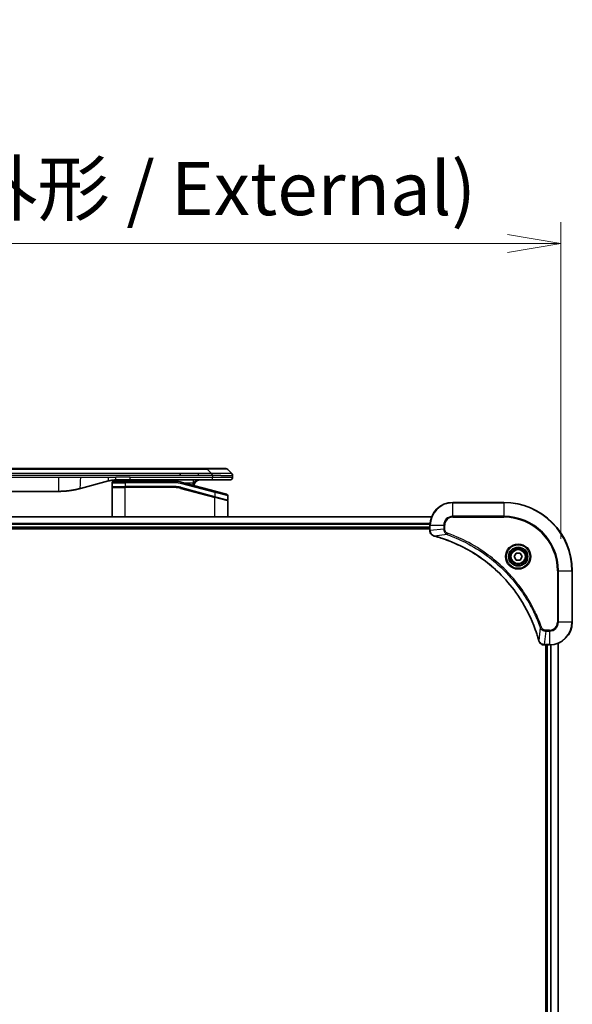
# Model space of a CAD drawing. Units: millimetres. Extents: x 0 to 12376, y 0 to 2108.
# Drawn here: x 4283 to 4477, y 1043 to 1388 of the extents above; entities that cross this region are included whole.
import ezdxf

# ---------------------------------------------------------------- set-up
doc = ezdxf.new("R2010")
doc.units = ezdxf.units.MM
for name, color, linetype, lineweight in [('Dimension (ISO)', 7, 'Continuous', 18), ('Dimension (ISO) @ 1', 7, 'Continuous', 18), ('Visible (ISO)', 7, 'Continuous', 35), ('Visible Narrow (ISO)', 7, 'Continuous', 25)]:
    doc.layers.add(name, color=color, linetype=linetype, lineweight=lineweight)
doc.styles.add('Note Text (TK)', font='MS PGothic.ttf')
doc.dimstyles.new('Default - Method 1b (TK)', dxfattribs={"dimscale": 6, "dimtxt": 2.5, "dimasz": 2.5, "dimexe": 1, "dimexo": 1.5, "dimgap": 1, "dimtad": 1, "dimtoh": 1, "dimrnd": 1e-08, "dimdsep": 46, "dimtxsty": 'Note Text (TK)', "dimblk": 'OPEN', "dimcen": 0.09, "dimdle": 5, "dimclrd": 100, "dimclre": 100, "dimclrt": 7, "dimadec": 1, "dimazin": 1, "dimtfac": 1, "dimtmove": 0, "dimatfit": 3, "dimldrblk": 'OPEN', "dimfxl": 1, "dimtolj": 1, "dimlwd": -1, "dimlwe": -1, "dimarcsym": 0})

# ---------------------------------------------------------------- blocks, each defined once
blk = doc.blocks.new('_Open')
at = {"color": 0, "linetype": 'ByBlock', "lineweight": -2}
for p, q in [((-1, 0.167), (0, 0)), ((-1, -0.167), (0, 0)), ((0, 0), (-1, 0))]:
    blk.add_line(p, q, dxfattribs=at)
blk = doc.blocks.new('*D44')
at = {"layer": 'Defpoints', "color": 0}
for p in [(4472.54, 1309.78), (4042.54, 1194.88), (4472.54, 1194.88)]:
    blk.add_point(p, dxfattribs=at)
at = {"layer": 'Dimension (ISO)', "color": 100}
for p, q in [((4042.54, 1206.13), (4042.54, 1317.28)), ((4472.54, 1206.13), (4472.54, 1317.28)), ((4061.29, 1309.78), (4453.79, 1309.78))]:
    blk.add_line(p, q, dxfattribs=at)
at = {"layer": 'Dimension (ISO)', "color": 100, "xscale": 18.75, "yscale": 18.75, "zscale": 18.75, "rotation": 180}
blk.add_blockref('_Open', (4042.54, 1309.78), dxfattribs=at)
at = {"layer": 'Dimension (ISO)', "color": 100, "xscale": 18.75, "yscale": 18.75, "zscale": 18.75}
blk.add_blockref('_Open', (4472.54, 1309.78), dxfattribs=at)
at = {"layer": 'Dimension (ISO)', "color": 7, "insert": (4069.31, 1329.06), "char_height": 18.75, "attachment_point": 4, "style": 'Note Text (TK)'}
blk.add_mtext('\\A1;\\fMS PGothic|b0|i0;{\\H18.6750;430±0.8 (ケース外形 / External)}', dxfattribs=at)

msp = doc.modelspace()

# ---------------------------------------------------------------- linework, layer by layer
at = {"layer": 'Visible (ISO)'}
for p, q in [((4345.2628, 1230.7751), (4169.8184, 1230.7751)), ((4348.5125, 1230.7751), (4345.2628, 1230.7751)), ((4348.5125, 1230.7751), (4354.8764, 1230.7751)), ((4356.9977, 1229.068), (4355.5835, 1230.4822)), ((4338.8962, 1228.3608), (4338.8962, 1229.068)), ((4357.2906, 1228.3586), (4357.2906, 1228.3609)), ((4357.2906, 1228.3586), (4357.2906, 1227.7751)), ((4313.7331, 1226.4343), (4303.8915, 1223.7973)), ((4314.9906, 1225.7751), (4314.9906, 1224.4751)), ((4314.9906, 1213.8751), (4314.9906, 1224.0751)), ((4315.1906, 1224.2751), (4319.5906, 1224.2751)), ((4315.1906, 1224.2751), (4319.5906, 1224.2751)), ((4315.4906, 1226.2751), (4319.5906, 1226.2751)), ((4321.3212, 1226.7751), (4316.3212, 1226.7751)), ((4336.9741, 1226.2751), (4319.5906, 1226.2751)), ((4336.9741, 1224.2751), (4319.5906, 1224.2751)), ((4336.9741, 1224.2751), (4319.5906, 1224.2751)), ((4350.2194, 1226.7751), (4321.3212, 1226.7751)), ((4339.0446, 1224.0025), (4350.9389, 1220.8154)), ((4339.0446, 1224.0025), (4351.0424, 1220.7877)), ((4351.12, 1222.8374), (4339.5623, 1225.9343)), ((4356.2906, 1226.7751), (4350.2194, 1226.7751)), ((4218.9543, 1222.7751), (4296.1269, 1222.7751)), ((4351.0424, 1220.7877), (4355.3389, 1219.6364)), ((4351.0424, 1220.7877), (4355.4424, 1219.6087)), ((4351.12, 1222.8374), (4355.22, 1221.7388)), ((4355.5906, 1221.2559), (4355.5906, 1219.8296)), ((4355.5906, 1213.8751), (4355.5906, 1219.4155)), ((4452.5406, 1218.8751), (4434.5406, 1218.8751)), ((4427.1244, 1213.8751), (4087.9568, 1213.8751)), ((4088.5406, 1209.8751), (4426.5406, 1209.8751)), ((4426.5406, 1210.8751), (4426.5406, 1209.044)), ((4088.5406, 1209.5751), (4426.5406, 1209.5751)), ((4426.5406, 1209.044), (4426.5406, 1209.0287)), ((4456.0972, 1199.8751), (4456.8189, 1201.1251)), ((4456.8189, 1198.6251), (4456.0972, 1199.8751)), ((4456.8189, 1201.1251), (4458.2623, 1201.1251)), ((4458.2623, 1201.1251), (4458.984, 1199.8751)), ((4458.984, 1199.8751), (4458.2623, 1198.6251)), ((4458.2623, 1198.6251), (4456.8189, 1198.6251)), ((4476.5406, 1176.8751), (4476.5406, 1194.8751)), ((4466.6942, 1168.8751), (4466.7096, 1168.8751)), ((4466.7096, 1168.8751), (4468.5406, 1168.8751)), ((4467.2406, 1168.8751), (4467.2406, 760.8751)), ((4467.5406, 1168.8751), (4467.5406, 760.8751)), ((4471.5406, 760.2913), (4471.5406, 1169.4589))]:
    msp.add_line(p, q, dxfattribs=at)
for radius in [3.25, 2.75]:
    msp.add_circle((4457.5406, 1199.8751), radius, dxfattribs=at)
for centre, radius, start, end in [((4354.8764, 1229.7751), 1, 44.999998, 89.999998), ((4356.2906, 1227.7751), 1, 270.000003, 0.000003), ((4315.4906, 1225.7751), 0.5, 90, 180), ((4315.1906, 1224.4751), 0.2, 179.999998, 270), ((4315.1906, 1224.0751), 0.2, 90, 180.000002), ((4332.6126, 1224.7751), 2, 48.590378, 90), ((4336.9741, 1216.2751), 10, 75, 90), ((4336.9741, 1216.2751), 8, 75, 90), ((4336.9741, 1216.2751), 8, 75, 90), ((4345.7906, 1224.7751), 2, 90, 179.248449), ((4355.0906, 1221.2559), 0.5, 0, 75), ((4355.3906, 1219.8296), 0.2, 255.000001, 359.999997), ((4355.3906, 1219.4155), 0.2, 0, 75), ((4434.5406, 1210.8751), 8, 90, 180), ((4452.5406, 1194.8751), 24, 0, 90), ((4468.5406, 1176.8751), 8, 270, 0)]:
    msp.add_arc(centre, radius, start, end, dxfattribs=at)
for points, knots in [([(4350.2196, 1228.3586), (4350.2198, 1228.3761), (4350.2189, 1228.3938), (4350.2151, 1228.4286), (4350.2122, 1228.4457), (4350.2046, 1228.4796), (4350.1999, 1228.4963), (4350.189, 1228.5293), (4350.1828, 1228.5456), (4350.1624, 1228.5938), (4350.1464, 1228.6252), (4350.1118, 1228.6865), (4350.0933, 1228.7164), (4350.0562, 1228.7748), (4350.0376, 1228.8033), (4350.0028, 1228.8591), (4349.9865, 1228.8863), (4349.9658, 1228.9263), (4349.9594, 1228.9395), (4349.9482, 1228.9658), (4349.9433, 1228.9788), (4349.9352, 1229.0046), (4349.9321, 1229.0173), (4349.9278, 1229.0428), (4349.9267, 1229.0556), (4349.9267, 1229.068)], [0, 0, 0, 0, 0.06389862, 0.06389862, 0.12721911, 0.12721911, 0.19005817, 0.19005817, 0.25250562, 0.25250562, 0.37650585, 0.37650585, 0.49991093, 0.49991093, 0.62332646, 0.62332646, 0.74735854, 0.74735854, 0.80983041, 0.80983041, 0.87269995, 0.87269995, 0.93605741, 0.93605741, 1, 1, 1, 1]), ([(4356.9977, 1229.068), (4357.0101, 1229.0556), (4357.0224, 1229.0428), (4357.0343, 1229.03), (4357.0461, 1229.0173), (4357.0575, 1229.0046), (4357.0685, 1228.9916), (4357.0795, 1228.9788), (4357.0901, 1228.9658), (4357.1004, 1228.9526), (4357.1105, 1228.9395), (4357.1203, 1228.9263), (4357.1297, 1228.9129), (4357.1484, 1228.8863), (4357.1655, 1228.859), (4357.181, 1228.8311), (4357.1964, 1228.8033), (4357.2101, 1228.7748), (4357.2221, 1228.7456), (4357.2341, 1228.7164), (4357.2445, 1228.6865), (4357.2532, 1228.6559), (4357.2619, 1228.6252), (4357.269, 1228.5938), (4357.2746, 1228.5617), (4357.2773, 1228.5456), (4357.2797, 1228.5293), (4357.2818, 1228.5128), (4357.2838, 1228.4963), (4357.2855, 1228.4796), (4357.2868, 1228.4627), (4357.2881, 1228.4457), (4357.289, 1228.4286), (4357.2897, 1228.4113), (4357.2903, 1228.3938), (4357.2906, 1228.3761), (4357.2906, 1228.3586)], [0, 0, 0, 0, 0.06393414, 0.06393414, 0.06393414, 0.12727971, 0.12727971, 0.12727971, 0.19013505, 0.19013505, 0.19013505, 0.25259143, 0.25259143, 0.25259143, 0.37659236, 0.37659236, 0.37659236, 0.49998231, 0.49998231, 0.49998231, 0.62337432, 0.62337432, 0.62337432, 0.74738158, 0.74738158, 0.74738158, 0.8098428, 0.8098428, 0.8098428, 0.87270421, 0.87270421, 0.87270421, 0.93605712, 0.93605712, 0.93605712, 1, 1, 1, 1]), ([(4303.8915, 1223.7973), (4303.7399, 1223.7567), (4303.5883, 1223.7173), (4303.4359, 1223.679), (4303.2831, 1223.6406), (4303.1295, 1223.6033), (4302.9754, 1223.5672), (4302.8208, 1223.531), (4302.6657, 1223.4959), (4302.5101, 1223.462), (4302.3538, 1223.428), (4302.197, 1223.3951), (4302.0399, 1223.3636), (4302.0301, 1223.3616), (4302.0202, 1223.3596), (4302.0104, 1223.3576), (4301.8623, 1223.328), (4301.7139, 1223.2995), (4301.5651, 1223.2721), (4301.4057, 1223.2427), (4301.2459, 1223.2146), (4301.0856, 1223.1877), (4300.9247, 1223.1607), (4300.7634, 1223.135), (4300.6015, 1223.1106), (4300.4392, 1223.0861), (4300.2763, 1223.0629), (4300.1131, 1223.0411), (4300.1036, 1223.0398), (4300.0942, 1223.0385), (4300.0847, 1223.0373), (4299.9303, 1223.0167), (4299.7754, 1222.9973), (4299.6202, 1222.9791), (4299.4551, 1222.9598), (4299.2895, 1222.9418), (4299.1235, 1222.9251), (4298.9573, 1222.9084), (4298.7907, 1222.8931), (4298.6239, 1222.8792), (4298.4558, 1222.8651), (4298.2874, 1222.8525), (4298.1187, 1222.8413), (4297.9531, 1222.8302), (4297.7871, 1222.8206), (4297.6209, 1222.8123), (4297.4557, 1222.804), (4297.2903, 1222.7972), (4297.1247, 1222.7917), (4296.9574, 1222.7861), (4296.7894, 1222.7819), (4296.6218, 1222.7791), (4296.4567, 1222.7764), (4296.2921, 1222.7751), (4296.1269, 1222.7751)], [0, 0, 0, 0, 0.06118993, 0.06118993, 0.06118993, 0.12257954, 0.12257954, 0.12257954, 0.18421274, 0.18421274, 0.18421274, 0.24613532, 0.24613532, 0.24613532, 0.25001736, 0.25001736, 0.25001736, 0.30834527, 0.30834527, 0.30834527, 0.37079445, 0.37079445, 0.37079445, 0.43347362, 0.43347362, 0.43347362, 0.49637343, 0.49637343, 0.49637343, 0.50001093, 0.50001093, 0.50001093, 0.5594953, 0.5594953, 0.5594953, 0.62278616, 0.62278616, 0.62278616, 0.68614643, 0.68614643, 0.68614643, 0.74996872, 0.74996872, 0.74996872, 0.81265414, 0.81265414, 0.81265414, 0.87498553, 0.87498553, 0.87498553, 0.93795641, 0.93795641, 0.93795641, 1, 1, 1, 1]), ([(4316.3212, 1226.7751), (4316.2665, 1226.7751), (4316.2117, 1226.7746), (4316.1022, 1226.7728), (4316.0475, 1226.7715), (4315.8838, 1226.7661), (4315.7748, 1226.7607), (4315.6115, 1226.75), (4315.5572, 1226.746), (4315.4486, 1226.7371), (4315.3943, 1226.7322), (4315.2859, 1226.7215), (4315.2318, 1226.7157), (4315.1229, 1226.7032), (4315.0682, 1226.6964), (4314.9602, 1226.6822), (4314.907, 1226.6747), (4314.8, 1226.6588), (4314.7462, 1226.6504), (4314.5849, 1226.6238), (4314.4776, 1226.6042), (4314.3173, 1226.5724), (4314.2639, 1226.5613), (4314.1572, 1226.5383), (4314.104, 1226.5263), (4313.9976, 1226.5015), (4313.9445, 1226.4887), (4313.8386, 1226.4621), (4313.7857, 1226.4484), (4313.7331, 1226.4343)], [0, 0, 0, 0, 0.06260386, 0.06260386, 0.1251107, 0.1251107, 0.24990167, 0.24990167, 0.31222633, 0.31222633, 0.37452597, 0.37452597, 0.43681836, 0.43681836, 0.49993838, 0.49993838, 0.56147382, 0.56147382, 0.62390351, 0.62390351, 0.74898571, 0.74898571, 0.81163675, 0.81163675, 0.87435758, 0.87435758, 0.93714608, 0.93714608, 1, 1, 1, 1]), ([(4426.5406, 1209.0287), (4426.5406, 1208.7681), (4426.5922, 1208.5077), (4426.7953, 1208.0146), (4426.9515, 1207.7841), (4427.297, 1207.4484), (4427.4701, 1207.3265), (4427.7743, 1207.1767), (4427.8967, 1207.1307), (4428.0221, 1207.0971)], [-0.196787795, -0.196787795, -0.196787795, -0.196787795, -0.138164041, -0.138164041, -0.076757801, -0.076757801, -0.029522231, -0.029522231, 0, 0, 0, 0]), ([(4428.0221, 1207.0971), (4428.0341, 1207.0938), (4428.0461, 1207.0906), (4428.0702, 1207.0841), (4428.0823, 1207.0809), (4428.0944, 1207.0776)], [0.00000000006, 0.00000000006, 0.00000000006, 0.00000000006, 0.00379309206, 0.00379309206, 0.00758618406, 0.00758618406, 0.00758618406, 0.00758618406]), ([(4428.0944, 1207.0776), (4428.3031, 1207.0212), (4428.5116, 1206.9636), (4428.9187, 1206.8482), (4429.1175, 1206.7906), (4429.7199, 1206.612), (4430.1224, 1206.4874), (4431.0446, 1206.1896), (4431.5631, 1206.013), (4432.5733, 1205.6511), (4433.0652, 1205.4664), (4434.2767, 1204.9904), (4434.9929, 1204.6904), (4436.6238, 1203.9638), (4437.5337, 1203.5263), (4439.5955, 1202.4599), (4440.738, 1201.813), (4443.3059, 1200.2279), (4444.7132, 1199.2605), (4448.0158, 1196.7424), (4449.857, 1195.1209), (4453.7275, 1191.194), (4455.6864, 1188.8192), (4459.6762, 1183.003), (4461.5515, 1179.4554), (4463.3829, 1174.7513), (4463.7378, 1173.7501), (4464.235, 1172.1979), (4464.3995, 1171.654), (4464.6192, 1170.8817), (4464.682, 1170.6555), (4464.7432, 1170.4288)], [0, 0, 0, 0, 0.06549657, 0.06549657, 0.12817861, 0.12817861, 0.2557943, 0.2557943, 0.42169471, 0.42169471, 0.58081118, 0.58081118, 0.81593963, 0.81593963, 1.12160661, 1.12160661, 1.51897368, 1.51897368, 2.03555087, 2.03555087, 2.7767893, 2.7767893, 3.70555522, 3.70555522, 4.91295092, 4.91295092, 5.23453446, 5.23453446, 5.40661912, 5.40661912, 5.47772979, 5.47772979, 5.47772979, 5.47772979]), ([(4464.7432, 1170.4288), (4464.7464, 1170.4167), (4464.7497, 1170.4046), (4464.7562, 1170.3805), (4464.7594, 1170.3685), (4464.7626, 1170.3565)], [0, 0, 0, 0, 0.003793092, 0.003793092, 0.007586184, 0.007586184, 0.007586184, 0.007586184]), ([(4464.7626, 1170.3565), (4464.8107, 1170.1776), (4464.8839, 1170.0047), (4465.1334, 1169.5895), (4465.3455, 1169.3683), (4465.9193, 1168.991), (4466.3064, 1168.8751), (4466.6942, 1168.8751)], [-0.196787795, -0.196787795, -0.196787795, -0.196787795, -0.154661595, -0.154661595, -0.087259675, -0.087259675, 0, 0, 0, 0])]:
    msp.add_open_spline(points, degree=3, knots=knots, dxfattribs=at)
at = {"layer": 'Visible Narrow (ISO)'}
for p, q in [((4348.5124, 1230.4822), (4166.5688, 1230.4822)), ((4348.5124, 1230.4822), (4348.5125, 1230.7751)), ((4349.9267, 1229.068), (4348.5124, 1230.4822)), ((4218.9543, 1227.7751), (4296.1269, 1227.7751)), ((4338.8962, 1229.068), (4257.5406, 1229.068)), ((4338.8962, 1228.3608), (4257.5406, 1228.3608)), ((4296.1269, 1227.7751), (4303.8915, 1227.7751)), ((4296.1269, 1227.7751), (4296.1269, 1222.7751)), ((4303.8915, 1227.7751), (4313.7331, 1227.7751)), ((4313.7331, 1227.7751), (4316.3212, 1227.7751)), ((4321.3212, 1227.7751), (4316.3212, 1227.7751)), ((4316.3212, 1226.7751), (4316.3212, 1227.7751)), ((4321.3212, 1227.7751), (4350.2196, 1227.7751)), ((4321.3212, 1226.7751), (4321.3212, 1227.7751)), ((4345.2628, 1229.068), (4338.8962, 1229.068)), ((4345.2628, 1228.3608), (4338.8962, 1228.3608)), ((4349.9267, 1229.068), (4345.2628, 1229.068)), ((4345.2628, 1228.3608), (4345.2628, 1229.068)), ((4350.2196, 1228.3586), (4350.2196, 1227.7751)), ((4350.2196, 1227.7751), (4357.2906, 1227.7751)), ((4314.9906, 1225.7751), (4319.5906, 1225.7751)), ((4314.9906, 1224.4751), (4319.5906, 1224.4751)), ((4314.9906, 1224.0751), (4319.5906, 1224.0751)), ((4319.5906, 1226.2751), (4319.5906, 1225.7751)), ((4319.5906, 1225.7751), (4319.5906, 1224.4751)), ((4336.9741, 1225.7751), (4319.5906, 1225.7751)), ((4336.9741, 1224.4751), (4319.5906, 1224.4751)), ((4319.5906, 1213.8751), (4319.5906, 1224.0751)), ((4336.9741, 1224.0751), (4319.5906, 1224.0751)), ((4336.9741, 1226.2751), (4336.9741, 1225.7751)), ((4336.9741, 1224.2751), (4336.9741, 1224.4751)), ((4336.9741, 1224.0751), (4336.9741, 1224.2751)), ((4339.0446, 1224.0025), (4338.9929, 1223.8093)), ((4338.9929, 1223.8093), (4350.9906, 1220.5945)), ((4339.0964, 1224.1957), (4339.0446, 1224.0025)), ((4339.0964, 1224.1957), (4350.9906, 1221.0086)), ((4339.4329, 1225.4514), (4339.5623, 1225.9343)), ((4350.9906, 1222.3545), (4339.4329, 1225.4514)), ((4340.1566, 1225.7751), (4343.4993, 1225.7751)), ((4350.9389, 1220.8154), (4350.9906, 1221.0086)), ((4350.9906, 1222.3545), (4351.12, 1222.8374)), ((4355.5906, 1221.2559), (4350.9906, 1222.3545)), ((4350.9906, 1222.3545), (4350.9906, 1221.0086)), ((4350.9906, 1221.0086), (4355.5906, 1219.8296)), ((4350.9906, 1220.5945), (4351.0424, 1220.7877)), ((4350.9906, 1213.8751), (4350.9906, 1220.5945)), ((4355.5906, 1219.4155), (4350.9906, 1220.5945)), ((4434.5406, 1218.7286), (4434.5406, 1218.8751)), ((4434.5406, 1218.7286), (4452.5406, 1218.7286)), ((4434.5406, 1214.0215), (4434.5406, 1218.7286)), ((4452.5406, 1218.7286), (4452.5406, 1218.8751)), ((4452.5406, 1218.7286), (4452.5406, 1214.0215)), ((4087.9846, 1213.8055), (4427.0967, 1213.8055)), ((4434.5406, 1214.0215), (4434.5406, 1213.668)), ((4452.5406, 1214.0215), (4434.5406, 1214.0215)), ((4434.5406, 1213.668), (4452.5406, 1213.668)), ((4452.5406, 1213.668), (4452.5406, 1214.0215)), ((4426.5624, 1211.465), (4088.5188, 1211.465)), ((4088.5325, 1211.2345), (4426.5487, 1211.2345)), ((4426.5406, 1210.1751), (4088.5406, 1210.1751)), ((4426.5406, 1210.8751), (4426.6871, 1210.8751)), ((4426.6871, 1209.044), (4426.6871, 1210.8751)), ((4426.6871, 1210.8751), (4431.3942, 1210.8751)), ((4431.3942, 1210.8751), (4431.3942, 1209.538)), ((4431.3942, 1210.8751), (4431.7477, 1210.8751)), ((4431.7477, 1209.538), (4431.7477, 1210.8751)), ((4426.6871, 1209.044), (4426.5406, 1209.044)), ((4431.3942, 1209.538), (4426.6871, 1209.044)), ((4432.57, 1207.6373), (4428.1023, 1207.1066)), ((4431.3942, 1209.538), (4431.7477, 1209.538)), ((4432.57, 1207.6373), (4432.7234, 1208.0699)), ((4471.3335, 1194.8751), (4471.3335, 1176.8751)), ((4471.6871, 1194.8751), (4471.3335, 1194.8751)), ((4471.6871, 1176.8751), (4471.6871, 1194.8751)), ((4471.6871, 1194.8751), (4476.3942, 1194.8751)), ((4476.3942, 1194.8751), (4476.3942, 1176.8751)), ((4476.3942, 1194.8751), (4476.5406, 1194.8751)), ((4465.3028, 1174.9044), (4465.7355, 1175.0578)), ((4471.6871, 1176.8751), (4471.3335, 1176.8751)), ((4476.3942, 1176.8751), (4471.6871, 1176.8751)), ((4476.3942, 1176.8751), (4476.5406, 1176.8751)), ((4465.3028, 1174.9044), (4464.7721, 1170.4367)), ((4467.2035, 1173.7286), (4466.7096, 1169.0215)), ((4468.5406, 1174.0822), (4467.2035, 1174.0822)), ((4467.2035, 1173.7286), (4467.2035, 1174.0822)), ((4467.2035, 1173.7286), (4468.5406, 1173.7286)), ((4468.5406, 1173.7286), (4468.5406, 1174.0822)), ((4468.5406, 1173.7286), (4468.5406, 1169.0215)), ((4468.5406, 1169.0215), (4466.7096, 1169.0215)), ((4466.7096, 1168.8751), (4466.7096, 1169.0215)), ((4467.8406, 760.8751), (4467.8406, 1168.8751)), ((4468.5406, 1169.0215), (4468.5406, 1168.8751)), ((4468.9001, 1168.8831), (4468.9001, 760.867)), ((4469.1306, 760.8533), (4469.1306, 1168.8968)), ((4471.4711, 1169.4311), (4471.4711, 760.319))]:
    msp.add_line(p, q, dxfattribs=at)
for radius in [4.4571, 4.1036, 3.3964, 2.45]:
    msp.add_circle((4457.5406, 1199.8751), radius, dxfattribs=at)
for centre, radius, start, end in [((4336.9741, 1216.2751), 9.5, 75.000004, 89.999996), ((4336.9741, 1216.275), 8.2, 75.000011, 89.99999), ((4345.7906, 1224.7751), 2.5, 156.421808, 176.355834), ((4434.5406, 1210.8751), 7.8536, 90, 180), ((4452.5406, 1194.8751), 23.8536, 0, 90), ((4434.5406, 1210.8751), 3.1464, 90, 180), ((4434.5406, 1210.8751), 2.7929, 90, 180), ((4452.5406, 1194.8751), 19.1464, 0, 90), ((4452.5406, 1194.8751), 18.7929, 0, 90), ((4468.5406, 1176.8751), 2.7929, 270, 0), ((4468.5406, 1176.8751), 7.8536, 270, 0), ((4468.5406, 1176.8751), 3.1464, 270, 0)]:
    msp.add_arc(centre, radius, start, end, dxfattribs=at)
for centre, major_axis, ratio, start_param, end_param in [((4342.1482, 1229.775), (-13.4415, -0.6951), 0.03187132, 3.1703227, 4.21750665), ((4334.904, 1225.7751), (0, 1), 0.00016351, 6.28318421, 7.33038255), ((4337.2277, 1218.2016), (-6.7106, 0.8835), 0.8652906, 4.56139819, 4.86337977), ((4427.0406, 1209.0287), (-0.5, 0), 0.00935385, 0, 0.78591171), ((4428.1517, 1207.58), (-0.1296, -0.4829), 0.14287502, 5.88309318, 6.28318531), ((4428.2247, 1207.5603), (-0.1303, -0.4827), 0.00038233, 0, 0.34837257), ((4465.2259, 1170.5591), (-0.4827, -0.1303), 0.00038233, 5.93481275, 6.28318532), ((4465.2455, 1170.4862), (-0.4829, -0.1296), 0.14287502, 0, 0.40009213), ((4466.6942, 1169.3751), (0, -0.5), 0.00935385, 5.4972736, 6.28318531)]:
    msp.add_ellipse(centre, major_axis=major_axis, ratio=ratio, start_param=start_param, end_param=end_param, dxfattribs=at)
for points in [[(4303.8915, 1227.7751), (4303.8915, 1225.9656), (4303.4267, 1223.6727), (4303.8915, 1223.7973)], [(4313.7331, 1226.4343), (4313.6628, 1226.4155), (4313.7331, 1227.1817), (4313.7331, 1227.7751)]]:
    msp.add_open_spline(points, degree=3, dxfattribs=at)
for points, knots in [([(4350.2196, 1228.3586), (4350.2034, 1228.3586), (4350.187, 1228.3586), (4350.1705, 1228.3587), (4350.1542, 1228.3587), (4350.1379, 1228.3587), (4350.1214, 1228.3587), (4350.0872, 1228.3588), (4350.0525, 1228.3588), (4350.0175, 1228.3589), (4349.948, 1228.3591), (4349.8774, 1228.3593), (4349.8079, 1228.3596), (4349.7369, 1228.3598), (4349.6671, 1228.3601), (4349.6008, 1228.3603), (4349.5677, 1228.3604), (4349.5354, 1228.3605), (4349.5044, 1228.3606), (4349.4707, 1228.3607), (4349.4385, 1228.3608), (4349.4079, 1228.3609), (4349.3833, 1228.3609), (4349.3598, 1228.3609), (4349.3376, 1228.3609), (4349.3321, 1228.3609), (4349.3266, 1228.3609), (4349.3212, 1228.3609), (4349.2932, 1228.3609), (4349.2652, 1228.3609), (4349.2372, 1228.3609), (4349.1813, 1228.3609), (4349.1253, 1228.3609), (4349.0694, 1228.3609), (4348.9574, 1228.3609), (4348.8455, 1228.3609), (4348.7336, 1228.3609), (4348.286, 1228.3609), (4347.8385, 1228.3609), (4347.3909, 1228.3609), (4346.6815, 1228.3608), (4345.9722, 1228.3608), (4345.2628, 1228.3608)], [0, 0, 0, 0, 0.00786211, 0.00786211, 0.00786211, 0.01556505, 0.01556505, 0.01556505, 0.03149672, 0.03149672, 0.03149672, 0.06313557, 0.06313557, 0.06313557, 0.09540102, 0.09540102, 0.09540102, 0.1114991, 0.1114991, 0.1114991, 0.12889921, 0.12889921, 0.12889921, 0.14291714, 0.14291714, 0.14291714, 0.1463611, 0.1463611, 0.1463611, 0.16401835, 0.16401835, 0.16401835, 0.19933165, 0.19933165, 0.19933165, 0.26995355, 0.26995355, 0.26995355, 0.5523816, 0.5523816, 0.5523816, 1, 1, 1, 1]), ([(4356.9977, 1229.068), (4356.9965, 1229.0692), (4356.9952, 1229.0702), (4356.9926, 1229.0721), (4356.9912, 1229.0729), (4356.9868, 1229.0749), (4356.9835, 1229.0757), (4356.9793, 1229.0762), (4356.9787, 1229.0763), (4356.975, 1229.0766), (4356.9715, 1229.0767), (4356.9666, 1229.0766), (4356.9656, 1229.0765), (4356.9633, 1229.0765), (4356.9619, 1229.0764), (4356.958, 1229.0763), (4356.9555, 1229.0762), (4356.9515, 1229.0762), (4356.9503, 1229.0762), (4356.9476, 1229.0762), (4356.946, 1229.0763), (4356.9432, 1229.0764), (4356.9419, 1229.0764), (4356.9389, 1229.0765), (4356.9371, 1229.0765), (4356.9341, 1229.0766), (4356.9328, 1229.0766), (4356.9263, 1229.0768), (4356.9207, 1229.0769), (4356.9135, 1229.077), (4356.9123, 1229.077), (4356.8972, 1229.0773), (4356.8814, 1229.0775), (4356.8627, 1229.0776), (4356.8617, 1229.0776), (4356.8422, 1229.0778), (4356.8217, 1229.0779), (4356.7752, 1229.078), (4356.749, 1229.078), (4356.6918, 1229.078), (4356.6608, 1229.0779), (4356.5956, 1229.0777), (4356.5617, 1229.0776), (4356.5234, 1229.0775), (4356.5212, 1229.0775), (4356.4806, 1229.0773), (4356.4395, 1229.0772), (4356.3567, 1229.0768), (4356.3155, 1229.0767), (4356.2671, 1229.0765), (4356.262, 1229.0764), (4356.2081, 1229.0762), (4356.1566, 1229.076), (4356.0565, 1229.0756), (4356.0087, 1229.0755), (4355.9501, 1229.0753), (4355.9412, 1229.0752), (4355.873, 1229.075), (4355.8111, 1229.0748), (4355.6945, 1229.0746), (4355.6408, 1229.0744), (4355.5721, 1229.0743), (4355.5588, 1229.0743), (4355.4757, 1229.0742), (4355.4036, 1229.0741), (4355.2917, 1229.074), (4355.2538, 1229.074), (4355.2056, 1229.0739), (4355.1959, 1229.0739), (4355.1754, 1229.0739), (4355.1644, 1229.0739), (4355.1497, 1229.0739), (4355.1411, 1229.0739), (4355.1276, 1229.0739), (4355.1128, 1229.0739), (4355.093, 1229.0739), (4355.0681, 1229.0739), (4355.048, 1229.0739), (4355.0178, 1229.0739), (4354.9975, 1229.0739), (4354.9363, 1229.074), (4354.8949, 1229.074), (4354.7872, 1229.0741), (4354.7201, 1229.0741), (4354.6328, 1229.0742), (4354.6137, 1229.0742), (4354.5061, 1229.0744), (4354.4157, 1229.0745), (4354.2494, 1229.0748), (4354.1741, 1229.0749), (4354.0789, 1229.0751), (4354.0598, 1229.0752), (4353.9445, 1229.0754), (4353.8467, 1229.0756), (4353.6659, 1229.076), (4353.5835, 1229.0761), (4353.4816, 1229.0763), (4353.4629, 1229.0764), (4353.3415, 1229.0766), (4353.2375, 1229.0768), (4353.0449, 1229.0771), (4352.9567, 1229.0773), (4352.8495, 1229.0774), (4352.8312, 1229.0774), (4352.6144, 1229.0777), (4352.4127, 1229.0779), (4352.1909, 1229.078), (4352.1729, 1229.078), (4352.0433, 1229.078), (4351.931, 1229.078), (4351.7227, 1229.0779), (4351.6269, 1229.0778), (4351.513, 1229.0776), (4351.4952, 1229.0776), (4351.3807, 1229.0775), (4351.2838, 1229.0773), (4351.1689, 1229.0771), (4351.151, 1229.077), (4351.1044, 1229.0769), (4351.0755, 1229.0769), (4351.0357, 1229.0768), (4351.0248, 1229.0767), (4350.9959, 1229.0767), (4350.978, 1229.0766), (4350.9456, 1229.0765), (4350.9312, 1229.0765), (4350.9021, 1229.0764), (4350.8874, 1229.0764), (4350.8609, 1229.0764), (4350.8491, 1229.0764), (4350.8335, 1229.0764), (4350.8298, 1229.0764), (4350.8105, 1229.0764), (4350.795, 1229.0764), (4350.7456, 1229.0766), (4350.7117, 1229.0767), (4350.6621, 1229.0768), (4350.6462, 1229.0768), (4350.6124, 1229.0769), (4350.5943, 1229.0769), (4350.5173, 1229.077), (4350.4583, 1229.0769), (4350.3863, 1229.0765), (4350.3734, 1229.0764), (4350.2874, 1229.0758), (4350.2142, 1229.0749), (4350.1053, 1229.0729), (4350.0696, 1229.0721), (4349.9981, 1229.0703), (4349.9624, 1229.0692), (4349.9267, 1229.068)], [0, 0, 0, 0, 0.00951843, 0.00951843, 0.01927017, 0.01927017, 0.03897756, 0.03897756, 0.04192115, 0.04192115, 0.05819961, 0.05819961, 0.06210716, 0.06210716, 0.0673145, 0.0673145, 0.07589045, 0.07589045, 0.07949473, 0.07949473, 0.08378297, 0.08378297, 0.08700508, 0.08700508, 0.09150359, 0.09150359, 0.09449125, 0.09449125, 0.10692923, 0.10692923, 0.1094537, 0.1094537, 0.13771659, 0.13771659, 0.13933656, 0.13933656, 0.168411, 0.168411, 0.19896324, 0.19896324, 0.22943128, 0.22943128, 0.2581017, 0.2581017, 0.2598073, 0.2598073, 0.29010163, 0.29010163, 0.31714072, 0.31714072, 0.32030271, 0.32030271, 0.35040524, 0.35040524, 0.375904, 0.375904, 0.38041489, 0.38041489, 0.4103459, 0.4103459, 0.43444291, 0.43444291, 0.44021323, 0.44021323, 0.47003429, 0.47003429, 0.48494369, 0.48494369, 0.48866986, 0.48866986, 0.49284669, 0.49284669, 0.49425893, 0.49612193, 0.49798503, 0.49984815, 0.50357136, 0.50729437, 0.50729437, 0.51474107, 0.51474107, 0.52963783, 0.52963783, 0.55297, 0.55297, 0.5594638, 0.5594638, 0.58933565, 0.58933565, 0.61331518, 0.61331518, 0.6192715, 0.6192715, 0.64928674, 0.64928674, 0.67388392, 0.67388392, 0.67939323, 0.67939323, 0.7095977, 0.7095977, 0.73473574, 0.73473574, 0.73990333, 0.73990333, 0.79588224, 0.79588224, 0.8008112, 0.8008112, 0.83141419, 0.83141419, 0.85731042, 0.85731042, 0.86211705, 0.86211705, 0.88812643, 0.88812643, 0.89290995, 0.89290995, 0.90062179, 0.90062179, 0.9035569, 0.9035569, 0.90833924, 0.90833924, 0.9122001, 0.9122001, 0.91610966, 0.91610966, 0.91926425, 0.91926425, 0.92025821, 0.92025821, 0.92440673, 0.92440673, 0.93342038, 0.93342038, 0.93763073, 0.93763073, 0.94243407, 0.94243407, 0.95812979, 0.95812979, 0.96156293, 0.96156293, 0.98100212, 0.98100212, 0.99050094, 0.99050094, 1, 1, 1, 1]), ([(4357.2906, 1228.3586), (4357.2906, 1228.358), (4357.2905, 1228.3573), (4357.2902, 1228.3559), (4357.29, 1228.3552), (4357.2891, 1228.3531), (4357.2883, 1228.3517), (4357.287, 1228.3501), (4357.2868, 1228.3499), (4357.2855, 1228.3484), (4357.2842, 1228.3471), (4357.2816, 1228.3452), (4357.2806, 1228.3444), (4357.2781, 1228.3429), (4357.2767, 1228.3421), (4357.2745, 1228.341), (4357.2738, 1228.3406), (4357.2721, 1228.3399), (4357.271, 1228.3394), (4357.268, 1228.3382), (4357.2659, 1228.3374), (4357.2629, 1228.3363), (4357.262, 1228.336), (4357.2573, 1228.3344), (4357.2532, 1228.3332), (4357.2478, 1228.3316), (4357.2469, 1228.3314), (4357.2353, 1228.3283), (4357.2227, 1228.3255), (4357.2072, 1228.3225), (4357.2063, 1228.3224), (4357.1901, 1228.3194), (4357.1725, 1228.3165), (4357.1315, 1228.3109), (4357.108, 1228.308), (4357.0553, 1228.3025), (4357.0262, 1228.2998), (4356.9643, 1228.2947), (4356.9317, 1228.2923), (4356.8945, 1228.2898), (4356.8924, 1228.2897), (4356.8526, 1228.2871), (4356.8121, 1228.2848), (4356.7295, 1228.2806), (4356.688, 1228.2787), (4356.6389, 1228.2767), (4356.6338, 1228.2765), (4356.5788, 1228.2743), (4356.5259, 1228.2724), (4356.4224, 1228.2693), (4356.3725, 1228.2679), (4356.3112, 1228.2665), (4356.3019, 1228.2663), (4356.2301, 1228.2647), (4356.1647, 1228.2634), (4356.0408, 1228.2615), (4355.9834, 1228.2607), (4355.9098, 1228.2599), (4355.8955, 1228.2598), (4355.8062, 1228.2589), (4355.7284, 1228.2583), (4355.6073, 1228.2578), (4355.5662, 1228.2577), (4355.5139, 1228.2575), (4355.5034, 1228.2575), (4355.4811, 1228.2575), (4355.4692, 1228.2575), (4355.4532, 1228.2574), (4355.4439, 1228.2574), (4355.4291, 1228.2574), (4355.413, 1228.2574), (4355.4022, 1228.2574), (4355.386, 1228.2574), (4355.3643, 1228.2574), (4355.3425, 1228.2574), (4355.3096, 1228.2575), (4355.2875, 1228.2575), (4355.2207, 1228.2576), (4355.1755, 1228.2578), (4355.0579, 1228.2583), (4354.9846, 1228.2587), (4354.8891, 1228.2593), (4354.8682, 1228.2595), (4354.7507, 1228.2603), (4354.6518, 1228.2612), (4354.47, 1228.2632), (4354.3879, 1228.2641), (4354.2838, 1228.2655), (4354.2631, 1228.2658), (4354.1375, 1228.2674), (4354.031, 1228.269), (4353.8346, 1228.2721), (4353.7452, 1228.2736), (4353.6347, 1228.2755), (4353.6145, 1228.2759), (4353.4834, 1228.2782), (4353.3711, 1228.2803), (4353.1638, 1228.2844), (4353.0691, 1228.2863), (4352.9542, 1228.2887), (4352.9346, 1228.2891), (4352.7034, 1228.294), (4352.4887, 1228.2988), (4352.2529, 1228.3043), (4352.2338, 1228.3047), (4352.0969, 1228.308), (4351.9785, 1228.3108), (4351.7593, 1228.3162), (4351.6587, 1228.3187), (4351.5393, 1228.3217), (4351.5206, 1228.3222), (4351.401, 1228.3252), (4351.2998, 1228.3278), (4351.1799, 1228.3309), (4351.1613, 1228.3314), (4351.1127, 1228.3326), (4351.0828, 1228.3334), (4351.0413, 1228.3345), (4351.0299, 1228.3348), (4350.9997, 1228.3356), (4350.9813, 1228.3361), (4350.9479, 1228.3369), (4350.9329, 1228.3373), (4350.9029, 1228.3381), (4350.8879, 1228.3385), (4350.862, 1228.3392), (4350.8509, 1228.3395), (4350.8364, 1228.3399), (4350.8331, 1228.34), (4350.8163, 1228.3405), (4350.8028, 1228.3409), (4350.7627, 1228.342), (4350.7361, 1228.3428), (4350.6855, 1228.3443), (4350.6614, 1228.345), (4350.5989, 1228.347), (4350.5605, 1228.3482), (4350.5137, 1228.3496), (4350.5056, 1228.3499), (4350.4517, 1228.3516), (4350.4064, 1228.353), (4350.3382, 1228.3551), (4350.3155, 1228.3558), (4350.268, 1228.3572), (4350.2432, 1228.358), (4350.2196, 1228.3586)], [0, 0, 0, 0, 0.00603093, 0.00603093, 0.01200082, 0.01200082, 0.02386453, 0.02386453, 0.0256517, 0.0256517, 0.03613138, 0.03613138, 0.04274016, 0.04274016, 0.04983235, 0.04983235, 0.05322303, 0.05322303, 0.05754644, 0.05754644, 0.0655788, 0.0655788, 0.06869046, 0.06869046, 0.08156439, 0.08156439, 0.08417983, 0.08417983, 0.11351507, 0.11351507, 0.11519956, 0.11519956, 0.14549648, 0.14549648, 0.17747096, 0.17747096, 0.20949575, 0.20949575, 0.23975641, 0.23975641, 0.24155998, 0.24155998, 0.27369023, 0.27369023, 0.30250814, 0.30250814, 0.30588615, 0.30588615, 0.33812709, 0.33812709, 0.36554526, 0.36554526, 0.3704056, 0.3704056, 0.40272297, 0.40272297, 0.4288146, 0.4288146, 0.43507034, 0.43507034, 0.46743781, 0.46743781, 0.48363607, 0.48363607, 0.48768525, 0.48768525, 0.49222443, 0.49222443, 0.49375923, 0.49578394, 0.49780875, 0.4998336, 0.4998336, 0.50387997, 0.50792604, 0.50792604, 0.51601838, 0.51601838, 0.53220268, 0.53220268, 0.55753216, 0.55753216, 0.56457512, 0.56457512, 0.59692782, 0.59692782, 0.62282899, 0.62282899, 0.6292513, 0.6292513, 0.66153724, 0.66153724, 0.68789286, 0.68789286, 0.69378262, 0.69378262, 0.72598258, 0.72598258, 0.75266521, 0.75266521, 0.75813556, 0.75813556, 0.81713068, 0.81713068, 0.82230116, 0.82230116, 0.85432155, 0.85432155, 0.88131133, 0.88131133, 0.88631061, 0.88631061, 0.91331134, 0.91331134, 0.91826749, 0.91826749, 0.92625167, 0.92625167, 0.92928915, 0.92928915, 0.9342914, 0.9342914, 0.93829671, 0.93829671, 0.94218101, 0.94218101, 0.94512943, 0.94512943, 0.94602349, 0.94602349, 0.94957856, 0.94957856, 0.95661043, 0.95661043, 0.96301317, 0.96301317, 0.97327411, 0.97327411, 0.97543021, 0.97543021, 0.98763403, 0.98763403, 0.99371993, 0.99371993, 1, 1, 1, 1]), ([(4334.1429, 1226.2751), (4334.1214, 1226.2889), (4334.0997, 1226.3027), (4334.0554, 1226.3303), (4334.0328, 1226.3441), (4333.9949, 1226.3668), (4333.9797, 1226.3758), (4333.9567, 1226.3891), (4333.949, 1226.3936), (4333.9177, 1226.4115), (4333.8939, 1226.4248), (4333.8459, 1226.4508), (4333.8218, 1226.4635), (4333.7727, 1226.4886), (4333.7478, 1226.5009), (4333.7101, 1226.519), (4333.6974, 1226.525), (4333.6792, 1226.5334), (4333.6736, 1226.5359), (4333.6608, 1226.5418), (4333.6535, 1226.5451), (4333.6202, 1226.5599), (4333.594, 1226.5711), (4333.5412, 1226.5927), (4333.5144, 1226.6032), (4333.4602, 1226.6235), (4333.4327, 1226.6333), (4333.3832, 1226.65), (4333.3612, 1226.6571), (4333.3334, 1226.6657), (4333.3276, 1226.6675), (4333.2935, 1226.6777), (4333.2651, 1226.6858), (4333.2079, 1226.7009), (4333.1791, 1226.7079), (4333.1211, 1226.7211), (4333.0918, 1226.7272), (4333.0362, 1226.7377), (4333.0098, 1226.7422), (4332.9505, 1226.7515), (4332.9174, 1226.7559), (4332.8542, 1226.7631), (4332.8241, 1226.7659), (4332.7639, 1226.7705), (4332.7337, 1226.7722), (4332.6732, 1226.7745), (4332.6429, 1226.7751), (4332.6126, 1226.7751)], [0.356400456, 0.356400456, 0.356400456, 0.356400456, 0.386783247, 0.386783247, 0.418241256, 0.418241256, 0.439180956, 0.439180956, 0.44969261, 0.44969261, 0.481978662, 0.481978662, 0.51426377, 0.51426377, 0.5471853, 0.5471853, 0.563810276, 0.563810276, 0.571025839, 0.571025839, 0.580502288, 0.580502288, 0.614168321, 0.614168321, 0.648139725, 0.648139725, 0.682549547, 0.682549547, 0.709841964, 0.709841964, 0.716966074, 0.716966074, 0.751901098, 0.751901098, 0.786828733, 0.786828733, 0.82213494, 0.82213494, 0.853625972, 0.853625972, 0.89300602, 0.89300602, 0.928571169, 0.928571169, 0.964268297, 0.964268297, 1, 1, 1, 1]), ([(4345.7906, 1226.7751), (4345.7603, 1226.7751), (4345.7301, 1226.7745), (4345.6695, 1226.7722), (4345.6393, 1226.7705), (4345.5791, 1226.7659), (4345.549, 1226.7631), (4345.4859, 1226.7559), (4345.4527, 1226.7515), (4345.3934, 1226.7422), (4345.3671, 1226.7377), (4345.3114, 1226.7272), (4345.2821, 1226.7211), (4345.2241, 1226.7079), (4345.1953, 1226.7009), (4345.1381, 1226.6858), (4345.1097, 1226.6777), (4345.0756, 1226.6675), (4345.0698, 1226.6657), (4345.0417, 1226.657), (4345.0194, 1226.6498), (4344.9699, 1226.6331), (4344.9428, 1226.6234), (4344.8888, 1226.6032), (4344.8621, 1226.5927), (4344.8092, 1226.571), (4344.783, 1226.5599), (4344.7497, 1226.5451), (4344.7424, 1226.5418), (4344.7296, 1226.5359), (4344.724, 1226.5334), (4344.7058, 1226.525), (4344.6931, 1226.519), (4344.6554, 1226.5009), (4344.6304, 1226.4886), (4344.5814, 1226.4635), (4344.5573, 1226.4508), (4344.5093, 1226.4248), (4344.4855, 1226.4115), (4344.4542, 1226.3936), (4344.4465, 1226.3891), (4344.4235, 1226.3758), (4344.4083, 1226.3668), (4344.3704, 1226.3441), (4344.3477, 1226.3303), (4344.303, 1226.3023), (4344.2808, 1226.2883), (4344.2375, 1226.2604), (4344.2164, 1226.2465), (4344.1883, 1226.2279), (4344.1813, 1226.2233), (4344.1601, 1226.2091), (4344.146, 1226.1996), (4344.1116, 1226.1763), (4344.0914, 1226.1625), (4344.0509, 1226.1347), (4344.0306, 1226.1207), (4343.9908, 1226.0932), (4343.9714, 1226.0797), (4343.9465, 1226.0624), (4343.941, 1226.0586), (4343.9313, 1226.0519), (4343.927, 1226.0489), (4343.913, 1226.0392), (4343.9032, 1226.0325), (4343.8838, 1226.0191), (4343.874, 1226.0123), (4343.8548, 1225.9992), (4343.8454, 1225.9928), (4343.8266, 1225.9799), (4343.8172, 1225.9736), (4343.8031, 1225.9641), (4343.7985, 1225.961), (4343.7892, 1225.9547), (4343.7845, 1225.9516), (4343.7706, 1225.9423), (4343.7614, 1225.9361), (4343.7404, 1225.9222), (4343.7286, 1225.9145), (4343.7103, 1225.9026), (4343.7037, 1225.8984), (4343.688, 1225.8883), (4343.6788, 1225.8824), (4343.6603, 1225.8707), (4343.651, 1225.8649), (4343.6324, 1225.8533), (4343.6231, 1225.8475), (4343.6091, 1225.839), (4343.6045, 1225.8362), (4343.5951, 1225.8305), (4343.5904, 1225.8277), (4343.5762, 1225.8192), (4343.5667, 1225.8136), (4343.5524, 1225.8052), (4343.5476, 1225.8025), (4343.538, 1225.7969), (4343.5332, 1225.7942), (4343.5236, 1225.7887), (4343.5188, 1225.7859), (4343.5091, 1225.7805), (4343.5042, 1225.7778), (4343.4993, 1225.7751)], [0, 0, 0, 0, 0.03573906, 0.03573906, 0.0714276, 0.0714276, 0.10699337, 0.10699337, 0.14637403, 0.14637403, 0.17786647, 0.17786647, 0.21317947, 0.21317947, 0.24810774, 0.24810774, 0.2830384, 0.2830384, 0.29015804, 0.29015804, 0.31779482, 0.31779482, 0.35189224, 0.35189224, 0.38586766, 0.38586766, 0.41950159, 0.41950159, 0.42897416, 0.42897416, 0.43619367, 0.43619367, 0.45278571, 0.45278571, 0.48569847, 0.48569847, 0.51800495, 0.51800495, 0.55031324, 0.55031324, 0.56081904, 0.56081904, 0.58176484, 0.58176484, 0.61321897, 0.61321897, 0.64431638, 0.64431638, 0.67427629, 0.67427629, 0.68423673, 0.68423673, 0.70443534, 0.70443534, 0.73340764, 0.73340764, 0.76260039, 0.76260039, 0.7905673, 0.7905673, 0.79836459, 0.79836459, 0.80455473, 0.80455473, 0.81845356, 0.81845356, 0.83239772, 0.83239772, 0.84581647, 0.84581647, 0.8591361, 0.8591361, 0.86571305, 0.86571305, 0.87227596, 0.87227596, 0.8852744, 0.8852744, 0.9017165, 0.9017165, 0.91074878, 0.91074878, 0.92348177, 0.92348177, 0.93619495, 0.93619495, 0.94889713, 0.94889713, 0.95520866, 0.95520866, 0.96157166, 0.96157166, 0.97435251, 0.97435251, 0.98071419, 0.98071419, 0.98716276, 0.98716276, 0.99354945, 0.99354945, 1, 1, 1, 1]), ([(4426.6873, 1209.0254), (4426.6872, 1209.0285), (4426.6872, 1209.0316), (4426.6871, 1209.0378), (4426.6871, 1209.0409), (4426.6871, 1209.044)], [-0.00153668531, -0.00153668531, -0.00153668531, -0.00153668531, -0.00076834265, -0.00076834265, 0, 0, 0, 0]), ([(4428.0055, 1207.1424), (4427.8842, 1207.1878), (4427.7697, 1207.2447), (4427.4915, 1207.416), (4427.3393, 1207.5444), (4427.0396, 1207.8785), (4426.9074, 1208.0961), (4426.7343, 1208.5515), (4426.6897, 1208.7879), (4426.6873, 1209.0254)], [0, 0, 0, 0, 0.029522231, 0.029522231, 0.076757801, 0.076757801, 0.138164041, 0.138164041, 0.196787795, 0.196787795, 0.196787795, 0.196787795]), ([(4428.1023, 1207.1066), (4428.0855, 1207.1127), (4428.0691, 1207.1187), (4428.0369, 1207.1307), (4428.021, 1207.1366), (4428.0055, 1207.1424)], [-0.00758618406, -0.00758618406, -0.00758618406, -0.00758618406, -0.00379309206, -0.00379309206, -0.00000000006, -0.00000000006, -0.00000000006, -0.00000000006]), ([(4464.7721, 1170.4367), (4464.7107, 1170.6639), (4464.6483, 1170.89), (4464.4287, 1171.6628), (4464.2644, 1172.2071), (4463.7674, 1173.7603), (4463.4127, 1174.7623), (4461.5817, 1179.4699), (4459.7061, 1183.0203), (4455.7145, 1188.841), (4453.7544, 1191.2176), (4449.8813, 1195.1472), (4448.0388, 1196.7697), (4444.7336, 1199.2891), (4443.3252, 1200.257), (4440.7554, 1201.8426), (4439.6119, 1202.4897), (4437.5486, 1203.5563), (4436.638, 1203.9938), (4435.0058, 1204.7204), (4434.2891, 1205.0204), (4433.0766, 1205.4962), (4432.5844, 1205.6808), (4431.5735, 1206.0426), (4431.0545, 1206.2191), (4430.1317, 1206.5168), (4429.7289, 1206.6414), (4429.1261, 1206.8197), (4428.9272, 1206.8773), (4428.5198, 1206.9926), (4428.3115, 1207.05), (4428.1023, 1207.1066)], [-5.47772979, -5.47772979, -5.47772979, -5.47772979, -5.40661912, -5.40661912, -5.23453446, -5.23453446, -4.91295092, -4.91295092, -3.70555522, -3.70555522, -2.7767893, -2.7767893, -2.03555087, -2.03555087, -1.51897368, -1.51897368, -1.12160661, -1.12160661, -0.81593963, -0.81593963, -0.58081118, -0.58081118, -0.42169471, -0.42169471, -0.2557943, -0.2557943, -0.12817861, -0.12817861, -0.06549657, -0.06549657, 0, 0, 0, 0]), ([(4431.3942, 1209.538), (4431.3965, 1209.2873), (4431.4418, 1209.0382), (4431.607, 1208.5886), (4431.7191, 1208.3857), (4431.976, 1208.0617), (4432.1072, 1207.9324), (4432.3542, 1207.7516), (4432.4575, 1207.689), (4432.57, 1207.6373)], [-0.187504168, -0.187504168, -0.187504168, -0.187504168, -0.125670471, -0.125670471, -0.069816928, -0.069816928, -0.026852665, -0.026852665, 0, 0, 0, 0]), ([(4432.7234, 1208.0699), (4432.639, 1208.0998), (4432.5579, 1208.139), (4432.3593, 1208.2602), (4432.2489, 1208.3538), (4432.0295, 1208.5996), (4431.9311, 1208.761), (4431.7869, 1209.1258), (4431.7477, 1209.3318), (4431.7477, 1209.538)], [0, 0, 0, 0, 0.026852665, 0.026852665, 0.069816928, 0.069816928, 0.125670471, 0.125670471, 0.187504168, 0.187504168, 0.187504168, 0.187504168]), ([(4432.57, 1207.6373), (4432.665, 1207.6033), (4432.7588, 1207.5699), (4433.0684, 1207.4581), (4433.2834, 1207.379), (4434.2475, 1207.0169), (4434.991, 1206.7187), (4436.8103, 1205.9412), (4437.8781, 1205.4429), (4441.6758, 1203.5163), (4444.3032, 1201.8861), (4448.6711, 1198.6259), (4450.4764, 1197.0829), (4453.373, 1194.2555), (4454.5189, 1193.0273), (4456.6282, 1190.5431), (4457.5983, 1189.2929), (4459.2139, 1187.0097), (4459.8827, 1185.9932), (4461.0037, 1184.1568), (4461.4702, 1183.3457), (4462.2483, 1181.9074), (4462.5693, 1181.2853), (4463.133, 1180.1388), (4463.3795, 1179.6162), (4463.8007, 1178.6849), (4463.9788, 1178.2777), (4464.2849, 1177.5535), (4464.415, 1177.2373), (4464.6398, 1176.6758), (4464.7358, 1176.431), (4464.9024, 1175.9966), (4464.9738, 1175.8073), (4465.0924, 1175.4872), (4465.1403, 1175.3566), (4465.2263, 1175.1189), (4465.2642, 1175.0124), (4465.3028, 1174.9044)], [-4.82621249, -4.82621249, -4.82621249, -4.82621249, -4.79590965, -4.79590965, -4.72660511, -4.72660511, -4.4843018, -4.4843018, -4.127973, -4.127973, -3.19579554, -3.19579554, -2.47873595, -2.47873595, -1.97105483, -1.97105483, -1.49272454, -1.49272454, -1.12477817, -1.12477817, -0.8417425, -0.8417425, -0.62997615, -0.62997615, -0.45517217, -0.45517217, -0.32070756, -0.32070756, -0.21727325, -0.21727325, -0.1377084, -0.1377084, -0.07650467, -0.07650467, -0.0344265, -0.0344265, 0, 0, 0, 0]), ([(4465.7355, 1175.0578), (4465.6971, 1175.166), (4465.6585, 1175.274), (4465.5718, 1175.5138), (4465.5236, 1175.6456), (4465.4041, 1175.9684), (4465.3322, 1176.1594), (4465.1643, 1176.5975), (4465.0676, 1176.8445), (4464.8411, 1177.4109), (4464.71, 1177.7298), (4464.4015, 1178.4603), (4464.2221, 1178.8711), (4463.7976, 1179.8106), (4463.5492, 1180.3377), (4462.9811, 1181.4943), (4462.6575, 1182.1218), (4461.8731, 1183.5727), (4461.4027, 1184.3909), (4460.2726, 1186.2433), (4459.5982, 1187.2687), (4457.969, 1189.5718), (4456.9907, 1190.833), (4454.8634, 1193.3388), (4453.7077, 1194.5776), (4450.786, 1197.4294), (4448.965, 1198.9856), (4444.559, 1202.2733), (4441.9086, 1203.917), (4438.0776, 1205.8589), (4437.0005, 1206.3612), (4435.1653, 1207.1446), (4434.4154, 1207.4451), (4433.4429, 1207.8098), (4433.226, 1207.8895), (4432.9137, 1208.0022), (4432.8186, 1208.0361), (4432.7234, 1208.0699)], [0, 0, 0, 0, 0.0344265, 0.0344265, 0.07650467, 0.07650467, 0.1377084, 0.1377084, 0.21727325, 0.21727325, 0.32070756, 0.32070756, 0.45517217, 0.45517217, 0.62997615, 0.62997615, 0.8417425, 0.8417425, 1.12477817, 1.12477817, 1.49272454, 1.49272454, 1.97105483, 1.97105483, 2.47873595, 2.47873595, 3.19579554, 3.19579554, 4.127973, 4.127973, 4.4843018, 4.4843018, 4.72660511, 4.72660511, 4.79590965, 4.79590965, 4.82621249, 4.82621249, 4.82621249, 4.82621249]), ([(4467.2035, 1174.0822), (4467.1037, 1174.0822), (4467.004, 1174.0913), (4466.7488, 1174.1383), (4466.596, 1174.1901), (4466.2695, 1174.3582), (4466.1031, 1174.4893), (4465.8697, 1174.7706), (4465.7883, 1174.9089), (4465.7355, 1175.0578)], [0, 0, 0, 0, 0.029936483, 0.029936483, 0.077834855, 0.077834855, 0.14010274, 0.14010274, 0.187502416, 0.187502416, 0.187502416, 0.187502416]), ([(4465.3028, 1174.9044), (4465.3941, 1174.7059), (4465.5179, 1174.5358), (4465.8422, 1174.1979), (4466.0566, 1174.0476), (4466.4641, 1173.8549), (4466.6509, 1173.7958), (4466.9612, 1173.7409), (4467.0822, 1173.7297), (4467.2035, 1173.7286)], [-0.187502416, -0.187502416, -0.187502416, -0.187502416, -0.14010274, -0.14010274, -0.077834855, -0.077834855, -0.029936483, -0.029936483, 0, 0, 0, 0]), ([(4464.808, 1170.3399), (4464.8021, 1170.3555), (4464.7962, 1170.3713), (4464.7843, 1170.4036), (4464.7783, 1170.42), (4464.7721, 1170.4367)], [-0.007586184, -0.007586184, -0.007586184, -0.007586184, -0.003793092, -0.003793092, 0, 0, 0, 0]), ([(4466.6909, 1169.0217), (4466.3375, 1169.0253), (4465.9866, 1169.1233), (4465.4433, 1169.4453), (4465.2327, 1169.6347), (4464.9607, 1170.0077), (4464.8727, 1170.1669), (4464.808, 1170.3399)], [0, 0, 0, 0, 0.087259675, 0.087259675, 0.154661595, 0.154661595, 0.196787795, 0.196787795, 0.196787795, 0.196787795]), ([(4466.7096, 1169.0215), (4466.7065, 1169.0215), (4466.7034, 1169.0216), (4466.6972, 1169.0216), (4466.694, 1169.0217), (4466.6909, 1169.0217)], [-0.00153668531, -0.00153668531, -0.00153668531, -0.00153668531, -0.00076834266, -0.00076834266, -0.00000000001, -0.00000000001, -0.00000000001, -0.00000000001])]:
    msp.add_open_spline(points, degree=3, knots=knots, dxfattribs=at)
for points, weights in [([(4350.2194, 1226.7751), (4350.2194, 1226.7751), (4350.2196, 1227.1893), (4350.2196, 1227.7751)], [1, 0.804737851912, 0.804737851912, 1]), ([(4343.4993, 1225.7751), (4343.4993, 1226.3608), (4343.4992, 1226.7751), (4343.4992, 1226.7751)], [1, 0.804737851845, 0.804737851845, 1])]:
    msp.add_rational_spline(points, weights, degree=3, dxfattribs=at)

# ---------------------------------------------------------------- dimensions: what is measured, and where the dimension line sits
at = {"layer": 'Dimension (ISO) @ 1', "color": 100}
dim = msp.add_linear_dim(base=(4472.5406, 1309.782), p1=(4042.5406, 1194.8751), p2=(4472.5406, 1194.8751), text='\\fMS PGothic|b0|i0;{\\H18.6750;<> (ケース外形 / External)}', dimstyle='Default - Method 1b (TK)', override={"dimscale": 1, "dimtxt": 18.75, "dimasz": 18.75, "dimexe": 7.5, "dimexo": 11.25, "dimgap": 7.5, "dimdec": 1, "dimcen": 0.675, "dimtol": 1, "dimlim": 0, "dimtp": 0.8, "dimtm": 0.8, "dimtdec": 2, "dimtix": 0, "dimtofl": 0, "dimtmove": 0, "dimatfit": 1}, dxfattribs=at)
dim.commit()
dim.dimension.update_dxf_attribs({"geometry": '*D44', "text_midpoint": (4257.5406, 1309.782), "dimtype": 128})

doc.saveas('drawing.dxf')
